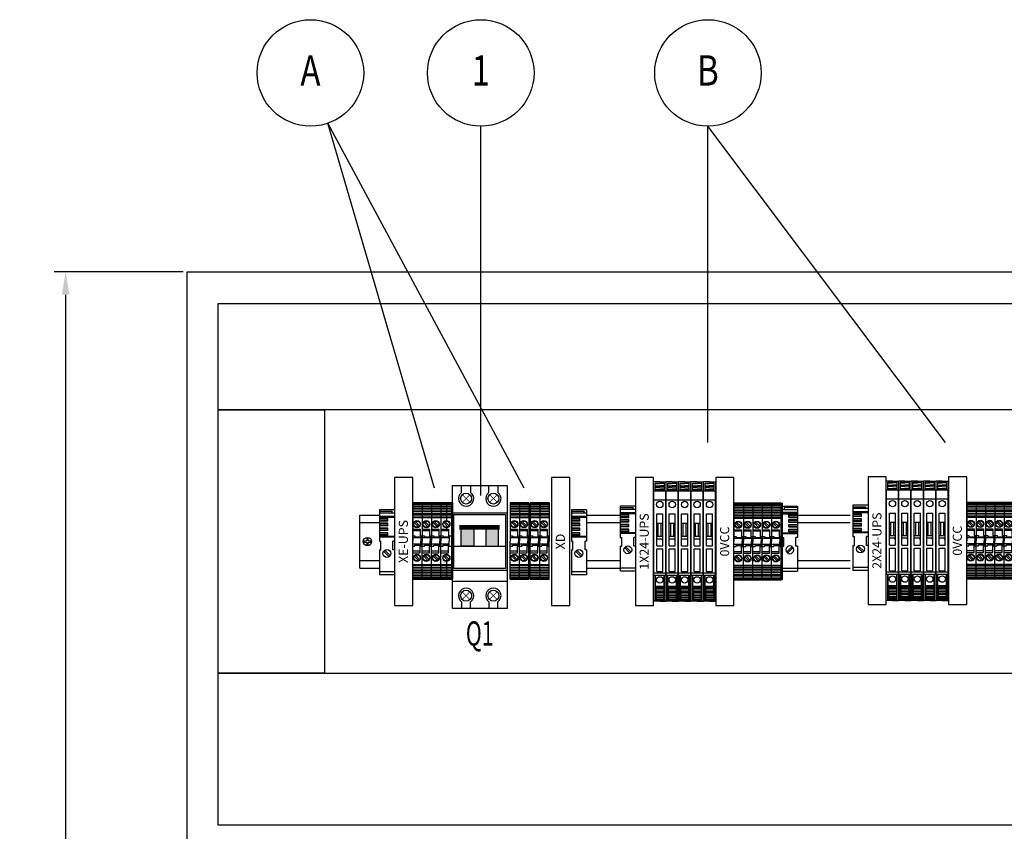
# Model space of a CAD drawing. Extents: x 28532 to 34476, y -19308 to -16870.
# Drawn here: x 28532 to 29181, y -17405 to -16870 of the extents above; entities that cross this region are included whole.
import ezdxf
from ezdxf.enums import TextEntityAlignment as Align

# ---------------------------------------------------------------- set-up
doc = ezdxf.new("R2010")
doc.units = 0
doc.header["$MEASUREMENT"] = 0
doc.header["$PDMODE"] = 3
doc.header["$PDSIZE"] = 0.3125
doc.layers.get('0').update_dxf_attribs({"linetype": 'CONTINUOUS'})
doc.layers.get('Defpoints').update_dxf_attribs({"linetype": 'CONTINUOUS'})
for name, color, linetype in [('03', 3, 'CONTINUOUS'), ('07', 7, 'CONTINUOUS'), ('BASE', 7, 'CONTINUOUS'), ('Capa11', 3, 'CONTINUOUS'), ('IE-ETEX', 7, 'CONTINUOUS'), ('IE-PANEL-BASTIDOR', 7, 'CONTINUOUS'), ('PRODUCTO', 4, 'CONTINUOUS')]:
    doc.layers.add(name, color=color, linetype=linetype)
doc.styles.add('ROMAND', font='romand', dxfattribs={"height": 0.03})
doc.styles.add('ROMANS', font='romans.shx')
doc.styles.get("Standard").update_dxf_attribs({"font": 'txt', "width": 0.8})
doc.dimstyles.get("Standard").update_dxf_attribs({"dimtxt": 0.18, "dimasz": 0.18, "dimexe": 0.18, "dimexo": 0.0625, "dimgap": 0.09, "dimtad": 0, "dimtih": 1, "dimtoh": 1, "dimdec": 4, "dimzin": 0, "dimdsep": 46, "dimtxsty": 'Standard', "dimcen": 0.09, "dimadec": 0, "dimazin": 0, "dimtfac": 1, "dimtdec": 4, "dimtofl": 0, "dimtmove": 0, "dimatfit": 3, "dimfxl": 0, "dimtolj": 1, "dimtzin": 0, "dimarcsym": 0})

# ---------------------------------------------------------------- blocks, each defined once
blk = doc.blocks.new('ZOLODA BPN-04')
at = {"color": 0}
for p, q in [((1.04, 12.15), (3.85, 9.34)), ((1.75, 12.86), (4.56, 10.05)), ((1.04, -10.05), (3.85, -12.86)), ((1.75, -9.34), (4.56, -12.15))]:
    blk.add_line(p, q, dxfattribs=at)
for centre in [(2.8, 11.1), (2.8, -11.1)]:
    blk.add_circle(centre, 2.05, dxfattribs=at)
at = {"layer": 'PRODUCTO', "color": 0}
for p, q in [((0, 25.2), (0, 0)), ((0, 25.2), (6.2, 25.2)), ((6.2, 25.2), (0, 25.2)), ((0, 24.49), (6.2, 24.49)), ((0, 23.84), (6.2, 23.84)), ((0, 22.68), (6.2, 22.68)), ((0, 21.61), (6.2, 21.61)), ((0, 20.45), (6.2, 20.45)), ((6.2, 25.2), (6.2, 0)), ((0, 19.38), (6.2, 19.38)), ((0, 18.22), (6.2, 18.22)), ((0, 17.16), (6.2, 17.16)), ((0, 16), (6.2, 16)), ((0, 15.49), (6.2, 15.49)), ((0, 7.75), (4.9, 7.75)), ((4.9, 6.75), (0, 6.75)), ((4.9, 7.75), (4.9, 3.35)), ((0, 3.35), (1.5, 3.35)), ((5.4, 2), (0, 2)), ((0, -25.2), (0, 0)), ((1.5, 3.35), (1.5, 2.65)), ((1.5, 2.65), (5.4, 2.65)), ((4.9, 3.35), (6.2, 3.35)), ((5.25, 2.65), (5.4, 2.5)), ((5.4, 3.35), (5.4, 0)), ((5.4, -3.35), (5.4, 0)), ((6.2, -25.2), (6.2, 0)), ((5.4, -2), (0, -2)), ((0, -3.35), (1.5, -3.35)), ((1.5, -2.65), (5.4, -2.65)), ((1.5, -3.35), (1.5, -2.65)), ((4.9, -3.35), (6.2, -3.35)), ((4.9, -7.75), (4.9, -3.35)), ((5.25, -2.65), (5.4, -2.5)), ((4.9, -6.75), (0, -6.75)), ((0, -7.75), (4.9, -7.75)), ((0, -15.49), (6.2, -15.49)), ((0, -16), (6.2, -16)), ((0, -17.16), (6.2, -17.16)), ((0, -18.22), (6.2, -18.22)), ((0, -19.38), (6.2, -19.38)), ((0, -20.45), (6.2, -20.45)), ((0, -21.61), (6.2, -21.61)), ((0, -22.68), (6.2, -22.68)), ((0, -23.84), (6.2, -23.84)), ((0, -24.49), (6.2, -24.49)), ((6.2, -25.2), (0, -25.2)), ((0, -25.2), (6.2, -25.2))]:
    blk.add_line(p, q, dxfattribs=at)
for centre in [(2.8, 11.1), (2.8, -11.1)]:
    blk.add_circle(centre, 2.35, dxfattribs=at)
blk = doc.blocks.new('zoloda extremo ek1')
at = {"layer": '03', "color": 0}
for p, q in [((0, 16.45), (10, 16.45)), ((10, 16.06), (0, 16.06)), ((10, 2.46), (0, 2.46)), ((10, -20.35), (0, -20.35))]:
    blk.add_line(p, q, dxfattribs=at)
at = {"layer": '07', "color": 0}
for p, q in [((0, 20.65), (0, 0)), ((10, 20.65), (0, 20.65)), ((0, 19.65), (8.5, 19.65)), ((8.5, 18.45), (8.5, 19.65)), ((10, 20.65), (10, 0)), ((10, 18.45), (0, 18.45)), ((10, 15.56), (0, 15.56)), ((5.6, 14.81), (0, 14.81)), ((5.6, 14.54), (0, 14.54)), ((5.6, 13.44), (0, 13.44)), ((5.6, 13.16), (0, 13.16)), ((5.6, 13.16), (5.6, 14.81)), ((5.6, 11.66), (0, 11.66)), ((5.6, 11.39), (0, 11.39)), ((5.6, 10.29), (0, 10.29)), ((5.6, 10.01), (0, 10.01)), ((5.6, 8.51), (0, 8.51)), ((5.6, 8.23), (0, 8.23)), ((5.6, 7.13), (0, 7.13)), ((5.6, 6.86), (0, 6.86)), ((5.6, 10.01), (5.6, 11.66)), ((5.6, 6.86), (5.6, 8.51)), ((5.6, 5.36), (0, 5.36)), ((5.6, 5.08), (0, 5.08)), ((5.6, 3.98), (0, 3.98)), ((5.6, 3.71), (0, 3.71)), ((10, 2.96), (0, 2.96)), ((0, 0), (1, 0)), ((1, -5.8), (1, 0)), ((5.6, 3.71), (5.6, 5.36)), ((9, -5.8), (9, 0)), ((10, 0), (9, 0)), ((0, -5.8), (0, -22.35)), ((0, -5.8), (1, -5.8)), ((7.16, -9.65), (3.55, -6.04)), ((10, -5.8), (9, -5.8)), ((10, -5.8), (10, -22.35)), ((6.45, -10.36), (2.84, -6.75)), ((10, -22.35), (0, -22.35))]:
    blk.add_line(p, q, dxfattribs=at)
blk.add_circle((5, -8.2), 2.6, dxfattribs=at)
blk = doc.blocks.new('ZOLODA BPSN-SI-520')
at = {"color": 2}
for p, q in [((0, -39.3), (0, 39.3)), ((4.1, 39.3), (0, 39.3)), ((4.1, 39.3), (8.2, 39.3)), ((8.2, -39.3), (8.2, 39.3)), ((0.1, -22.28), (0.1, 33.25)), ((8.1, 33.25), (0.1, 33.25)), ((1.1, 33.25), (1.1, 38.55)), ((1.1, 38.55), (4.1, 38.55)), ((1.1, 38.17), (4.1, 38.17)), ((1.1, 36.71), (4.1, 36.71)), ((1.1, 35.94), (4.1, 35.94)), ((1.1, 34.48), (4.1, 34.48)), ((1.1, 33.72), (4.1, 33.72)), ((7.1, 38.55), (4.1, 38.55)), ((7.1, 38.17), (4.1, 38.17)), ((7.1, 36.71), (4.1, 36.71)), ((7.1, 35.94), (4.1, 35.94)), ((7.1, 34.48), (4.1, 34.48)), ((7.1, 33.72), (4.1, 33.72)), ((7.1, 33.25), (7.1, 38.55)), ((8.1, -22.28), (8.1, 33.25)), ((8.1, 27.3), (0.1, 27.3)), ((2.1, -2.81), (2.1, 18.19)), ((2.1, 18.19), (6.1, 18.19)), ((6.1, -2.81), (6.1, 18.19)), ((2.1, 12.19), (6.1, 12.19)), ((3.1, 3.51), (3.1, 12.19)), ((5.1, 3.51), (5.1, 12.19)), ((2.1, 3.51), (6.1, 3.51)), ((2.1, 1.9), (6.1, 1.9)), ((6.1, 0.91), (5.45, 1.9)), ((2.1, -2.81), (6.1, -2.81)), ((2.1, -19.81), (2.1, -4.81)), ((2.1, -4.81), (6.1, -4.81)), ((6.1, -19.81), (6.1, -4.81)), ((8.1, -20.77), (0.1, -20.77)), ((8.1, -22.28), (0.1, -22.28)), ((0.95, -39.3), (0.95, -22.28)), ((1.3, -39.3), (1.3, -22.28)), ((6.9, -22.35), (1.3, -22.35)), ((2.1, -19.81), (6.1, -19.81)), ((6.9, -39.3), (6.9, -22.28)), ((7.25, -39.3), (7.25, -22.28)), ((1.3, -28.53), (0.95, -28.53)), ((1.3, -30.7), (0.95, -30.7)), ((6.9, -29.61), (1.3, -29.61)), ((1.6, -38.55), (1.6, -29.8)), ((6.9, -29.8), (1.6, -29.8)), ((6.9, -30.48), (1.6, -30.48)), ((6.9, -31.46), (1.6, -31.46)), ((6.9, -28.53), (7.25, -28.53)), ((6.9, -30.7), (7.25, -30.7)), ((0.95, -32.5), (1.3, -32.5)), ((1.3, -35.5), (0.95, -35.5)), ((6.9, -32.62), (1.6, -32.62)), ((6.9, -33.59), (1.6, -33.59)), ((6.9, -34.75), (1.6, -34.75)), ((6.9, -35.73), (1.6, -35.73)), ((6.9, -36.89), (1.6, -36.89)), ((6.9, -37.86), (1.6, -37.86)), ((6.9, -38.55), (1.6, -38.55)), ((7.25, -32.5), (6.9, -32.5)), ((6.9, -35.5), (7.25, -35.5)), ((4.1, -39.3), (0, -39.3)), ((6.9, -39.3), (1.3, -39.3)), ((4.1, -39.3), (8.2, -39.3))]:
    blk.add_line(p, q, dxfattribs=at)
for centre in [(4.1, 24.41), (4.1, -25.26)]:
    blk.add_circle(centre, 2.1, dxfattribs=at)
blk = doc.blocks.new('TERMOMAGNETICA')
at = {"layer": 'BASE'}
for points in [[(1786.73, 2110.69), (1795.1, 2110.69), (1795.1, 2123.07), (1786.73, 2123.07)], [(1811.28, 2123.07), (1802.91, 2123.07), (1802.91, 2110.69), (1811.28, 2110.69)]]:
    blk.add_hatch(color=3, dxfattribs=at).paths.add_polyline_path(points)
at = {"layer": 'BASE', "color": 3}
for p, q in [((1781.01, 2069.54), (1781.01, 2150.54)), ((1781.01, 2150.54), (1799.01, 2150.54)), ((1787.01, 2146.04), (1787.01, 2150.54)), ((1793.01, 2150.54), (1793.01, 2146.04)), ((1799.01, 2150.54), (1817.01, 2150.54)), ((1805.01, 2146.04), (1805.01, 2150.54)), ((1811.01, 2150.54), (1811.01, 2146.04)), ((1817.01, 2150.54), (1817.01, 2069.54)), ((1781.01, 2132.54), (1799.01, 2132.54)), ((1782.02, 2131.53), (1799.01, 2131.53)), ((1799.01, 2132.54), (1817.01, 2132.54)), ((1782.02, 2110.69), (1815.99, 2110.69)), ((1781.01, 2094.84), (1799.01, 2094.84)), ((1811.28, 2095.86), (1786.73, 2095.86)), ((1799.01, 2094.84), (1817.01, 2094.84)), ((1781.01, 2087.54), (1799.01, 2087.54)), ((1799.01, 2087.54), (1817.01, 2087.54)), ((1787.01, 2074.04), (1787.01, 2069.54)), ((1793.01, 2069.54), (1793.01, 2074.04)), ((1805.01, 2074.04), (1805.01, 2069.54)), ((1811.01, 2069.54), (1811.01, 2074.04)), ((1799.01, 2069.54), (1781.01, 2069.54)), ((1817.01, 2069.54), (1799.01, 2069.54))]:
    blk.add_line(p, q, dxfattribs=at)
for points, const_width in [([(1792.55, 2144.59), (1787.46, 2139.49)], 0.45), ([(1792.55, 2139.49), (1787.46, 2144.59)], 0.45), ([(1810.55, 2144.59), (1805.46, 2139.49)], 0.45), ([(1810.55, 2139.49), (1805.46, 2144.59)], 0.45), ([(1785.64, 2123.07), (1812.14, 2123.07)], 3), ([(1792.55, 2080.59), (1787.46, 2075.49)], 0.45), ([(1792.55, 2075.49), (1787.46, 2080.59)], 0.45), ([(1810.55, 2080.59), (1805.46, 2075.49)], 0.45), ([(1810.55, 2075.49), (1805.46, 2080.59)], 0.45)]:
    blk.add_lwpolyline(points, dxfattribs=dict(at, const_width=const_width))
for points in [[(1782.02, 2131.53), (1815.99, 2131.53), (1815.99, 2095.86), (1782.02, 2095.86)], [(1786.73, 2123.07), (1795.1, 2123.07), (1795.1, 2110.69), (1786.73, 2110.69)], [(1811.28, 2123.07), (1802.91, 2123.07), (1802.91, 2110.69), (1811.28, 2110.69)]]:
    blk.add_lwpolyline(points, close=True, dxfattribs=at)
for centre in [(1790.01, 2142.04), (1808.01, 2142.04), (1790.01, 2078.04), (1808.01, 2078.04)]:
    blk.add_circle(centre, 3.6, dxfattribs=at)
for centre, start, end in [((1790.01, 2142.04), 126.8699, 53.1301), ((1808.01, 2142.04), 126.8699, 53.1301), ((1790.01, 2078.04), 306.8699, 233.1301), ((1808.01, 2078.04), 306.8699, 233.1301)]:
    blk.add_arc(centre, 5, start, end, dxfattribs=at)
blk = doc.blocks.new('Borne PAT BSLKN-04')
at = {"layer": 'Capa11'}
h = blk.add_hatch(dxfattribs=at)
h.set_pattern_fill('DOTS', color=1, scale=0.5, style=0)
h.set_pattern_definition([(0, (-486.96656, -175.4505), (0.396875, 0.79375), [0, -0.79375])])
h.paths.add_polyline_path([(-66.99, 29.9), (-70.59, 29.9), (-70.59, 22.16), (-66.99, 22.16), (-66.99, 23.16, -0.414214), (-69.34, 25.51, -0.414214), (-66.99, 27.86)])
h.paths.add_polyline_path([(-66.99, 5.66), (-66.99, 6.66), (-70.59, 6.66), (-70.59, -1.08), (-66.99, -1.08), (-66.99, 0.96, -0.414214), (-69.34, 3.31, -0.414214)])
h.paths.add_polyline_path([(-66.99, -1.08), (-70.59, -1.08), (-70.59, -1.59), (-66.99, -1.59)])
h.paths.add_polyline_path([(-66.99, -1.59), (-70.59, -1.59), (-70.59, -2.75), (-66.99, -2.75)])
h.paths.add_polyline_path([(-66.99, -2.75), (-70.59, -2.75), (-70.59, -3.82), (-66.99, -3.82)])
h.paths.add_polyline_path([(-66.99, -3.82), (-70.59, -3.82), (-70.59, -4.98), (-66.99, -4.98)])
h.paths.add_polyline_path([(-66.99, -4.98), (-70.59, -4.98), (-70.59, -6.04), (-66.99, -6.04)])
h.paths.add_polyline_path([(-66.99, -6.04), (-70.59, -6.04), (-70.59, -7.2), (-66.99, -7.2)])
h.paths.add_polyline_path([(-66.99, -7.2), (-70.59, -7.2), (-70.59, -8.27), (-66.99, -8.27)])
h.paths.add_polyline_path([(-66.99, -8.27), (-70.59, -8.27), (-70.59, -9.43), (-66.99, -9.43)])
h.paths.add_polyline_path([(-66.99, -9.43), (-70.59, -9.43), (-70.59, -10.09), (-66.99, -10.09)])
h.paths.add_polyline_path([(-66.99, -10.09), (-70.59, -10.09), (-70.59, -10.79), (-66.99, -10.79)])
h.paths.add_polyline_path([(-66.99, 39.61), (-70.59, 39.61), (-70.59, 38.9), (-66.99, 38.9)])
h.paths.add_polyline_path([(-66.99, 38.9), (-70.59, 38.9), (-70.59, 38.25), (-66.99, 38.25)])
h.paths.add_polyline_path([(-66.99, 38.25), (-70.59, 38.25), (-70.59, 37.09), (-66.99, 37.09)])
h.paths.add_polyline_path([(-66.99, 37.09), (-70.59, 37.09), (-70.59, 36.02), (-66.99, 36.02)])
h.paths.add_polyline_path([(-66.99, 36.02), (-70.59, 36.02), (-70.59, 34.86), (-66.99, 34.86)])
h.paths.add_polyline_path([(-66.99, 34.86), (-70.59, 34.86), (-70.59, 33.79), (-66.99, 33.79)])
h.paths.add_polyline_path([(-66.99, 33.79), (-70.59, 33.79), (-70.59, 32.63), (-66.99, 32.63)])
h.paths.add_polyline_path([(-66.99, 32.63), (-70.59, 32.63), (-70.59, 31.56), (-66.99, 31.56)])
h.paths.add_polyline_path([(-66.99, 31.56), (-70.59, 31.56), (-70.59, 30.4), (-66.99, 30.4)])
h.paths.add_polyline_path([(-66.99, 30.4), (-70.59, 30.4), (-70.59, 29.9), (-66.99, 29.9)])
at = {"layer": 'PRODUCTO', "color": 0}
for p, q in [((-70.59, 39.61), (-70.59, 14.41)), ((-70.59, 39.61), (-63.39, 39.61)), ((-63.39, 39.61), (-70.59, 39.61)), ((-66.99, 39.61), (-66.99, 27.86)), ((-63.39, -10.79), (-63.39, 39.61)), ((-70.59, 38.9), (-63.39, 38.9)), ((-70.59, 38.25), (-63.39, 38.25)), ((-70.59, 37.09), (-63.39, 37.09)), ((-70.59, 36.02), (-63.39, 36.02)), ((-70.59, 34.86), (-63.39, 34.86)), ((-70.59, 33.79), (-63.39, 33.79)), ((-70.59, 32.63), (-63.39, 32.63)), ((-70.59, 31.56), (-63.39, 31.56)), ((-70.59, 30.4), (-63.39, 30.4)), ((-70.59, 29.9), (-63.39, 29.9)), ((-68.75, 26.56), (-65.94, 23.75)), ((-68.05, 27.27), (-65.24, 24.46)), ((-70.59, 22.16), (-65.69, 22.16)), ((-65.69, 21.16), (-70.59, 21.16)), ((-66.99, 23.16), (-66.99, 22.16)), ((-65.69, 22.16), (-65.69, 17.76)), ((-70.59, 17.76), (-69.09, 17.76)), ((-65.19, 16.41), (-70.59, 16.41)), ((-70.59, -10.79), (-70.59, 14.41)), ((-69.09, 17.76), (-69.09, 17.06)), ((-69.09, 17.06), (-65.19, 17.06)), ((-65.69, 17.76), (-63.39, 17.76)), ((-65.34, 17.06), (-65.19, 16.91)), ((-65.19, 17.76), (-65.19, 14.41)), ((-65.19, 11.06), (-65.19, 14.41)), ((-65.19, 12.41), (-70.59, 12.41)), ((-70.59, 11.06), (-69.09, 11.06)), ((-65.69, 7.66), (-70.59, 7.66)), ((-70.59, 6.66), (-65.69, 6.66)), ((-69.09, 11.76), (-65.19, 11.76)), ((-69.09, 11.06), (-69.09, 11.76)), ((-66.99, 6.66), (-66.99, 5.66)), ((-65.69, 11.06), (-63.39, 11.06)), ((-65.69, 6.66), (-65.69, 11.06)), ((-65.34, 11.76), (-65.19, 11.91)), ((-68.75, 4.36), (-65.94, 1.55)), ((-68.05, 5.07), (-65.24, 2.26)), ((-66.99, 0.96), (-66.99, -10.79)), ((-70.59, -1.08), (-63.39, -1.08)), ((-70.59, -1.59), (-63.39, -1.59)), ((-70.59, -2.75), (-63.39, -2.75)), ((-70.59, -3.82), (-63.39, -3.82)), ((-70.59, -4.98), (-63.39, -4.98)), ((-70.59, -6.04), (-63.39, -6.04)), ((-70.59, -7.2), (-63.39, -7.2)), ((-70.59, -8.27), (-63.39, -8.27)), ((-70.59, -9.43), (-63.39, -9.43)), ((-70.59, -10.09), (-63.39, -10.09)), ((-63.39, -10.79), (-70.59, -10.79)), ((-70.59, -10.79), (-63.39, -10.79))]:
    blk.add_line(p, q, dxfattribs=at)
for centre, radius in [((-66.99, 25.51), 2.35), ((-66.99, 25.51), 2.05), ((-66.99, 3.31), 2.35), ((-66.99, 3.31), 2.05)]:
    blk.add_circle(centre, radius, dxfattribs=at)
blk = doc.blocks.new('A$C59F27A90')
at = {"layer": 'IE-PANEL-BASTIDOR', "color": 1}
for p, q in [((-486.19, -160.18), (-473.37, -160.18)), ((-486.19, -195.18), (-486.19, -160.18)), ((-486.19, -160.18), (-473.37, -160.18)), ((-486.19, -195.18), (-486.19, -160.18)), ((-336.82, -160.18), (-314.62, -160.18)), ((-197.8, -160.18), (-163.16, -160.18)), ((-486.19, -165.18), (-473.37, -165.18)), ((-486.19, -165.18), (-473.37, -165.18)), ((-336.82, -165.18), (-314.62, -165.18)), ((-197.8, -165.18), (-163.16, -165.18)), ((-486.19, -190.18), (-473.37, -190.18)), ((-486.19, -190.18), (-473.37, -190.18)), ((-336.82, -190.18), (-314.62, -190.18)), ((-197.8, -190.18), (-163.16, -190.18)), ((-486.19, -195.18), (-473.37, -195.18)), ((-486.19, -195.18), (-473.37, -195.18)), ((-336.82, -195.18), (-314.62, -195.18)), ((-197.8, -195.18), (-163.16, -195.18))]:
    blk.add_line(p, q, dxfattribs=at)
at = {"layer": 'IE-PANEL-BASTIDOR', "color": 5}
blk.add_lwpolyline([(-600, 0), (600, 0), (600, -1300), (-600, -1300)], close=True, dxfattribs=at)
at = {"layer": 'IE-PANEL-BASTIDOR', "color": 250}
for points in [[(-579.49, -20.85), (579.49, -20.85), (579.49, -90.85), (-579.49, -90.85)], [(-579.49, -264.5), (-579.49, -90.85), (-509.49, -90.85), (-509.49, -264.5)], [(-579.49, -264.5), (579.49, -264.5), (579.49, -364.5), (-579.49, -364.5)]]:
    blk.add_lwpolyline(points, close=True, dxfattribs=at)
at = {"layer": 'IE-PANEL-BASTIDOR', "color": 1}
for points in [[(-463.37, -135.56), (-463.37, -219.8), (-451.37, -219.8), (-451.37, -135.56)], [(-359.87, -135.56), (-359.87, -219.8), (-347.87, -219.8), (-347.87, -135.56)], [(-304.62, -135.56), (-304.62, -219.8), (-292.62, -219.8), (-292.62, -135.56)], [(-251.62, -135.56), (-251.62, -219.8), (-239.62, -219.8), (-239.62, -135.56)], [(-151.27, -135.02), (-151.27, -219.26), (-139.27, -219.26), (-139.27, -135.02)], [(-98.27, -135.02), (-98.27, -219.26), (-86.27, -219.26), (-86.27, -135.02)], [(-425.57, -152.12), (-425.19, -152.12), (-425.19, -202.52), (-425.57, -202.52)], [(-425.57, -152.12), (-425.19, -152.12), (-425.19, -202.52), (-425.57, -202.52)], [(-208.62, -152.48), (-207.8, -152.48), (-207.8, -202.88), (-208.62, -202.88)]]:
    blk.add_lwpolyline(points, close=True, dxfattribs=at)
at = {"layer": 'IE-PANEL-BASTIDOR', "color": 1, "elevation": -323.32}
blk.add_lwpolyline([(-481.55, -175.45), (-481.63, -176.77, -0.216664), (-481.79, -177.12, -0.207708), (-482.16, -177.27), (-483.56, -177.35, 0.375), (-483.56, -178.01), (-482.16, -178.09, -0.207708), (-481.79, -178.24, -0.216664), (-481.63, -178.58), (-481.55, -179.9, 0.35272), (-480.84, -179.9), (-480.76, -178.58, -0.216664), (-480.6, -178.24, -0.207708), (-480.23, -178.09), (-478.83, -178.01, 0.375), (-478.83, -177.35), (-480.23, -177.27, -0.207708), (-480.6, -177.12, -0.216664), (-480.76, -176.77), (-480.84, -175.45, 0.35272)], format="xyb", close=True, dxfattribs=at)
blk.add_lwpolyline([(-481.55, -175.45), (-481.63, -176.77, -0.216664), (-481.79, -177.12, -0.207708), (-482.16, -177.27), (-483.56, -177.35, 0.375), (-483.56, -178.01), (-482.16, -178.09, -0.207708), (-481.79, -178.24, -0.216664), (-481.63, -178.58), (-481.55, -179.9, 0.35272), (-480.84, -179.9), (-480.76, -178.58, -0.216664), (-480.6, -178.24, -0.207708), (-480.23, -178.09), (-478.83, -178.01, 0.375), (-478.83, -177.35), (-480.23, -177.27, -0.207708), (-480.6, -177.12, -0.216664), (-480.76, -176.77), (-480.84, -175.45, 0.35272)], format="xyb", close=True, dxfattribs=at)
at = {"layer": 'IE-PANEL-BASTIDOR', "color": 1}
blk.add_circle((-481.19, -177.68, -323.32), 2.75, dxfattribs=at)
blk.add_circle((-481.19, -177.68, -323.32), 2.75, dxfattribs=at)
at = {"layer": 'IE-PANEL-BASTIDOR', "color": 4}
blk.add_blockref('TERMOMAGNETICA', (-2206.19, -2291.37), dxfattribs=at)
at = {"layer": 'IE-PANEL-BASTIDOR', "color": 1}
for name, p in [('ZOLODA BPSN-SI-520', (-292.62, -177.68)), ('ZOLODA BPSN-SI-520', (-284.42, -177.68)), ('ZOLODA BPSN-SI-520', (-276.22, -177.68)), ('ZOLODA BPSN-SI-520', (-268.02, -177.68)), ('ZOLODA BPSN-SI-520', (-259.82, -177.68)), ('ZOLODA BPSN-SI-520', (-139.27, -177.14)), ('ZOLODA BPSN-SI-520', (-131.07, -177.14)), ('ZOLODA BPSN-SI-520', (-122.87, -177.14)), ('ZOLODA BPSN-SI-520', (-114.67, -177.14)), ('ZOLODA BPSN-SI-520', (-106.47, -177.14)), ('ZOLODA BPN-04', (-451.37, -177.32)), ('ZOLODA BPN-04', (-445.17, -177.32)), ('ZOLODA BPN-04', (-438.97, -177.32)), ('ZOLODA BPN-04', (-438.97, -177.32)), ('Borne PAT BSLKN-04', (-362.18, -191.73)), ('Borne PAT BSLKN-04', (-362.18, -191.73)), ('ZOLODA BPN-04', (-387.14, -177.32)), ('ZOLODA BPN-04', (-380.94, -177.32)), ('ZOLODA BPN-04', (-373.89, -177.32)), ('ZOLODA BPN-04', (-373.89, -177.32)), ('ZOLODA BPN-04', (-367.69, -177.32)), ('zoloda extremo ek1', (-314.62, -174.91)), ('ZOLODA BPN-04', (-239.62, -177.68)), ('ZOLODA BPN-04', (-233.42, -177.68)), ('ZOLODA BPN-04', (-227.22, -177.68)), ('ZOLODA BPN-04', (-221.02, -177.68)), ('ZOLODA BPN-04', (-214.82, -177.68)), ('zoloda extremo ek1', (-161.27, -174.37)), ('ZOLODA BPN-04', (-86.27, -177.14)), ('ZOLODA BPN-04', (-80.07, -177.14)), ('ZOLODA BPN-04', (-73.87, -177.14)), ('ZOLODA BPN-04', (-67.67, -177.14)), ('ZOLODA BPN-04', (-61.47, -177.14)), ('zoloda extremo ek1', (-473.37, -177.32)), ('zoloda extremo ek1', (-473.37, -177.32)), ('zoloda extremo ek1', (-346.82, -177.32))]:
    blk.add_blockref(name, p, dxfattribs=at)
at = {"layer": 'IE-PANEL-BASTIDOR', "color": 1, "xscale": -1}
blk.add_blockref('zoloda extremo ek1', (-197.8, -174.91), dxfattribs=at)
at = {"layer": 'IE-PANEL-BASTIDOR', "color": 1, "style": 'ROMAND'}
for s, p in [('1X24-UPS', (-298.8, -177.64)), ('2X24-UPS', (-145.44, -177.1)), ('XE-UPS', (-457.55, -177.64)), ('0VCC', (-245.8, -177.64)), ('0VCC', (-92.44, -177.1)), ('XD', (-354.05, -177.64))]:
    blk.add_text(s, height=6, rotation=90, dxfattribs=at).set_placement(p, align=Align.MIDDLE_CENTER)
blk = doc.blocks.new('*D43')
at = {"layer": 'Defpoints', "color": 0}
for p in [(28642.32, -17036.66), (28562.2, -18336.66), (28642.32, -18336.66)]:
    blk.add_point(p, dxfattribs=at)
at = {"layer": 'IE-PANEL-BASTIDOR', "color": 10, "lineweight": -2}
for p, q in [((28639.7, -17036.66), (28554.64, -17036.66)), ((28562.2, -17051.66), (28562.2, -17676.57)), ((28562.2, -18321.66), (28562.2, -17696.75)), ((28639.7, -18336.66), (28554.64, -18336.66))]:
    blk.add_line(p, q, dxfattribs=at)
at = {"layer": 'IE-PANEL-BASTIDOR', "color": 10}
for points in [[(28559.7, -17051.66), (28564.7, -17051.66), (28562.2, -17036.66)], [(28559.7, -18321.66), (28564.7, -18321.66), (28562.2, -18336.66)]]:
    blk.add_solid(points, dxfattribs=at)
at = {"layer": 'IE-PANEL-BASTIDOR', "color": 0, "insert": (28562.2, -17686.66), "char_height": 20, "attachment_point": 5}
blk.add_mtext('\\A1;1300', dxfattribs=at)

msp = doc.modelspace()

# ---------------------------------------------------------------- linework, layer by layer
at = {"layer": 'IE-ETEX', "color": 10, "linetype": 'Continuous'}
for p, q in [((28805.27, -17179.07), (28734.92, -16938.74)), ((28864.48, -17179.07), (28734.92, -16938.74)), ((28835.81, -17184.05), (28835.81, -16940.63)), ((28985.51, -17148.96), (28985.51, -16940.63)), ((29142.17, -17148.96), (28985.51, -16940.63))]:
    msp.add_line(p, q, dxfattribs=at)
for centre in [(28723.55, -16905.55), (28835.81, -16905.55), (28985.51, -16905.55)]:
    msp.add_circle(centre, 35.08, dxfattribs=at)

# ---------------------------------------------------------------- block references
at = {"layer": 'IE-PANEL-BASTIDOR'}
msp.add_blockref('A$C59F27A90', (29242.32, -17036.66), dxfattribs=at)

# ---------------------------------------------------------------- texts
at = {"layer": 'IE-ETEX', "style": 'ROMANS', "width": 0.8}
for s, p in [('A', (28723.55, -16903.9)), ('1', (28835.81, -16903.9)), ('B', (28985.51, -16903.9))]:
    msp.add_text(s, height=19.93, dxfattribs=at).set_placement(p, align=Align.MIDDLE_CENTER)
at = {"layer": 'IE-ETEX', "color": 0, "style": 'ROMANS', "width": 0.65}
msp.add_text('Q1', height=15.947, dxfattribs=at).set_placement((28835.14, -17274.89), align=Align.MIDDLE_CENTER)

# ---------------------------------------------------------------- dimensions: what is measured, and where the dimension line sits
at = {"layer": 'IE-PANEL-BASTIDOR'}
dim = msp.add_linear_dim(base=(28562.2, -18336.66), p1=(28642.32, -17036.66), p2=(28642.32, -18336.66), angle=90, dimstyle='Standard', override={"dimtxt": 20, "dimasz": 15, "dimexe": 7.56, "dimexo": 2.625, "dimdec": 0, "dimcen": 3.78, "dimclrd": 10, "dimclre": 10}, dxfattribs=at)
dim.commit()
dim.dimension.update_dxf_attribs({"geometry": '*D43', "text_midpoint": (28562.2, -17686.66)})

doc.saveas('drawing.dxf')
